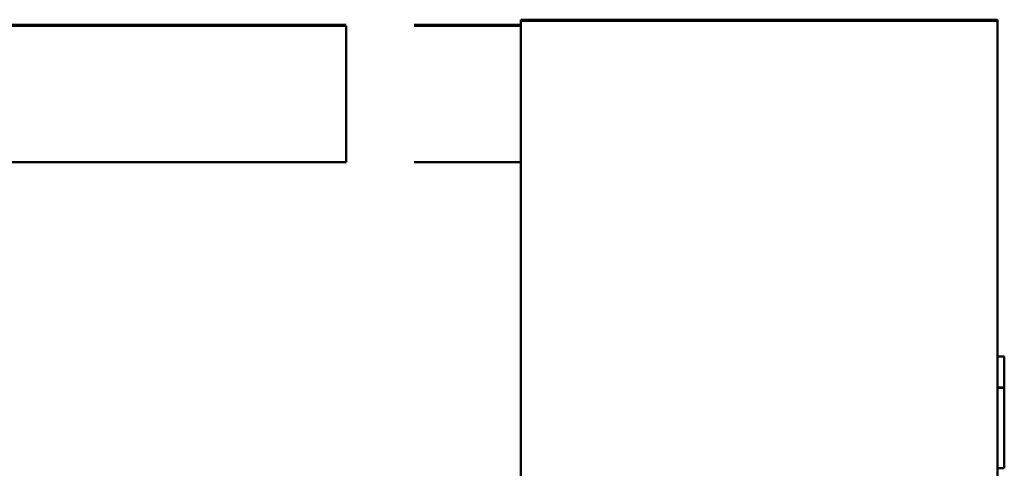
# Model space of a CAD drawing. Units: millimetres. Extents: x 0 to 420, y 0 to 297.
# Drawn here: x 307 to 314, y 256 to 259 of the extents above; entities that cross this region are included whole.
import ezdxf

# ---------------------------------------------------------------- set-up
doc = ezdxf.new("R2010")
doc.units = ezdxf.units.MM
doc.header["$LTSCALE"] = 0.75
doc.layers.add('Visible', color=7, linetype='Continuous', lineweight=50)

msp = doc.modelspace()

# ---------------------------------------------------------------- linework, layer by layer
at = {"layer": 'Visible', "extrusion": (0, 0, -1)}
for p, q in [((310.5909, 258.8741), (310.5909, 258.8743)), ((310.5909, 258.8743), (314.0909, 258.8743)), ((310.5909, 258.8741), (313.0909, 258.8741)), ((310.5909, 258.8661), (310.5909, 258.8741)), ((310.5909, 258.8661), (313.0909, 258.8661)), ((310.5909, 258.8659), (310.5909, 258.8661)), ((310.5909, 234.1162), (310.5909, 258.8659)), ((310.5909, 258.8659), (314.0909, 258.8659)), ((313.0909, 258.8741), (313.0909, 258.8661)), ((314.0909, 258.8743), (314.0909, 258.8659)), ((314.0909, 258.8659), (314.0909, 234.1162)), ((309.3084, 258.8286), (297.8084, 258.8286)), ((305.0894, 258.8364), (309.3084, 258.8364)), ((309.3084, 258.8364), (309.3084, 258.8362)), ((309.3084, 258.8286), (309.3084, 258.8289)), ((309.3084, 257.8286), (309.3084, 258.8286)), ((309.8084, 258.836), (310.5909, 258.836)), ((310.5909, 258.829), (309.8084, 258.829)), ((309.3084, 257.8286), (297.8084, 257.8286)), ((310.5909, 257.829), (309.8084, 257.829)), ((314.1409, 256.4017), (314.0909, 256.4017)), ((314.1409, 256.1742), (314.1409, 256.4017)), ((314.1409, 256.1742), (314.0909, 256.1742)), ((314.1409, 256.174), (314.0909, 256.174)), ((314.1409, 256.173), (314.0909, 256.173)), ((314.1409, 256.1728), (314.0909, 256.1728)), ((314.1409, 256.1725), (314.0909, 256.1725)), ((314.1409, 256.1723), (314.0909, 256.1723)), ((314.1409, 256.1742), (314.1409, 256.174)), ((314.1409, 256.174), (314.1409, 256.173)), ((314.1409, 256.173), (314.1409, 256.1728)), ((314.1409, 256.1728), (314.1409, 256.1725)), ((314.1409, 256.1725), (314.1409, 256.1723)), ((314.1409, 256.1723), (314.1409, 255.5819)), ((314.1409, 255.5819), (314.0909, 255.5819)), ((314.1409, 255.5814), (314.0909, 255.5814)), ((314.1409, 255.5819), (314.1409, 255.5814)), ((314.1409, 255.5814), (314.1409, 255.581))]:
    msp.add_line(p, q, dxfattribs=at)

doc.saveas('drawing.dxf')
